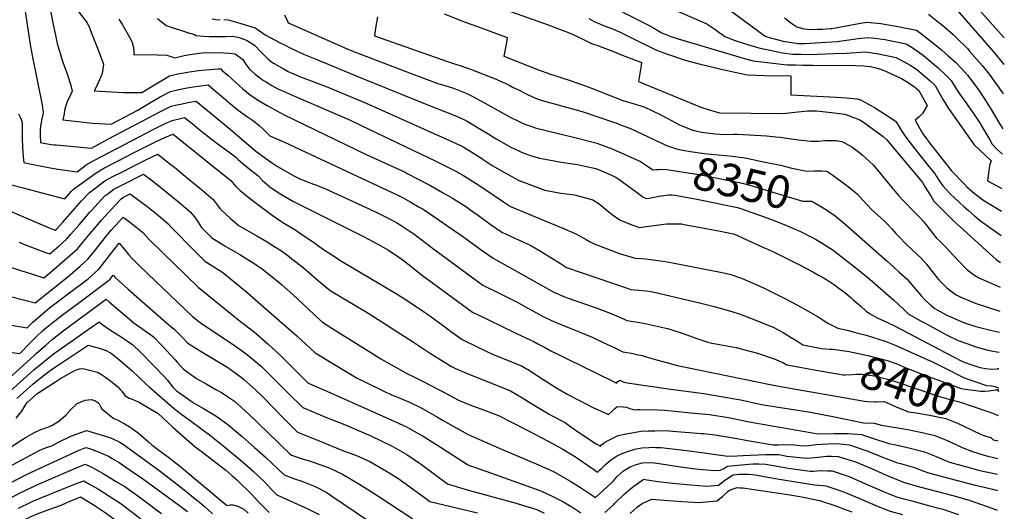
# Model space of a CAD drawing. Units: inches. Extents: x 2619970 to 2625438, y 1491062 to 1496568.
# Drawn here: x 2624475 to 2625346, y 1493749 to 1494184 of the extents above; entities that cross this region are included whole.
import ezdxf
from ezdxf.enums import TextEntityAlignment as Align

# ---------------------------------------------------------------- set-up
doc = ezdxf.new("R2010")
doc.units = ezdxf.units.IN
doc.header["$MEASUREMENT"] = 0
doc.layers.add('tile_2735_13_contour_10ft', color=202, linetype='Continuous')
doc.styles.add('Arial', font='arial.ttf')

msp = doc.modelspace()

# ---------------------------------------------------------------- linework, layer by layer
at = {"layer": 'tile_2735_13_contour_10ft'}
msp.add_line((2625340.57, 1493855.43, 8390), (2625340.82, 1493854.98, 8390), dxfattribs=at)
for points, elevation in [([(2624460.46, 1494309.23), (2624460.48, 1494309.14), (2624461.5, 1494302.23), (2624464.61, 1494289.8), (2624467.76, 1494278.31), (2624469.38, 1494272.75), (2624471.09, 1494267.01), (2624475.09, 1494256.91), (2624479.45, 1494246.53), (2624497.62, 1494206.15), (2624500.38, 1494199.38), (2624504.21, 1494179.6), (2624506.17, 1494170.16), (2624508.11, 1494161.52)], 8400), ([(2624478.94, 1494302.5), (2624478.98, 1494302.16), (2624481.22, 1494287.45), (2624482.22, 1494281.21), (2624482.7, 1494279.47), (2624483.11, 1494278.42), (2624496.03, 1494248.39), (2624500.54, 1494238.08), (2624502.23, 1494234.73), (2624507.04, 1494225.31), (2624512.57, 1494216.44), (2624517.59, 1494207.85), (2624519.64, 1494203.99), (2624522.12, 1494198.65), (2624523.68, 1494195.15), (2624529.37, 1494187.7), (2624530.63, 1494186.08), (2624532.38, 1494183.72)], 8390), ([(2625308.97, 1494209.49), (2625345.89, 1494167.76)], 8240), ([(2624891.57, 1494197.38), (2624942.36, 1494179.31), (2624960.92, 1494172.21), (2624964.4, 1494170.77), (2624976.49, 1494164.85), (2624980.58, 1494163.01), (2624983.28, 1494161.98), (2624985.45, 1494161.32), (2624990.72, 1494159.29), (2625000, 1494155.69)], 8320), ([(2625001.41, 1494194.27), (2625031.16, 1494179.11), (2625036.49, 1494176.03), (2625042.96, 1494172.44), (2625047.92, 1494170.23), (2625050.69, 1494169.12), (2625057.4, 1494167.02), (2625111.12, 1494150.96), (2625113.65, 1494150.25), (2625123.78, 1494147.44), (2625131, 1494146.57), (2625153.76, 1494144.07), (2625161.23, 1494143.88), (2625168.2, 1494143.74), (2625176.02, 1494143.63), (2625214.16, 1494143.43), (2625221.63, 1494143.25), (2625227.28, 1494142.44), (2625231.24, 1494141.54), (2625236.38, 1494140.3), (2625240.25, 1494138.56), (2625254.83, 1494131.85), (2625260.84, 1494128.48), (2625266.34, 1494124.53), (2625270.16, 1494121.22), (2625277.68, 1494108.05), (2625273.39, 1494100.95), (2625270.48, 1494097.9), (2625267.12, 1494094.91), (2625270.33, 1494089), (2625273.74, 1494083.02), (2625277.09, 1494078.6), (2625279.78, 1494075.12), (2625299.11, 1494050.1), (2625309.84, 1494039.19), (2625313.09, 1494035.9), (2625314.9, 1494034.27), (2625319.59, 1494030.29), (2625321.45, 1494028.76), (2625326.82, 1494024.52), (2625343.36, 1494014.51)], 8300), ([(2625051.95, 1494193.7), (2625078.59, 1494182.16), (2625082.66, 1494180.35), (2625089.88, 1494175.56), (2625093.31, 1494172.99), (2625097.04, 1494170.19), (2625098.66, 1494168.99), (2625106.9, 1494165.92), (2625117.69, 1494162.28), (2625128.59, 1494158.93), (2625149.63, 1494154.76), (2625158.67, 1494153.5), (2625166.14, 1494153.31), (2625172.52, 1494153.23), (2625195.76, 1494153.95), (2625205.83, 1494154.35), (2625214.82, 1494154.96), (2625223.38, 1494155.4), (2625229.06, 1494154.76), (2625234.68, 1494153.79), (2625250.21, 1494150.5), (2625262.61, 1494143.73), (2625268.14, 1494140.1), (2625272.36, 1494136.7), (2625280.31, 1494129.83), (2625284.58, 1494125.78), (2625288.38, 1494119.28), (2625291.88, 1494113.12), (2625296.36, 1494105.48), (2625319.2, 1494073.28), (2625323.86, 1494068.78), (2625334.21, 1494059.18), (2625332.86, 1494054.91), (2625332.13, 1494050.18), (2625331.56, 1494045.78), (2625331.04, 1494041.26), (2625343.69, 1494034.57)], 8290), ([(2625297.62, 1494199.86), (2625336.19, 1494155.39), (2625345.5, 1494144.44)], 8250), ([(2624479.46, 1494191.21), (2624484.17, 1494160.3), (2624485.83, 1494150.69), (2624494.41, 1494108.49), (2624495.22, 1494103.99), (2624495.51, 1494102.36), (2624495.26, 1494101.3), (2624493.96, 1494094.92), (2624493.52, 1494092.69), (2624493.08, 1494089.99), (2624492.86, 1494086.03), (2624492.67, 1494082.44), (2624493.01, 1494075.29), (2624500.82, 1494073.82), (2624504.79, 1494073.36), (2624507.02, 1494073.11), (2624538.23, 1494070.16), (2624553.17, 1494078.43), (2624599.79, 1494102.9), (2624608.77, 1494107.39), (2624615.04, 1494108.78), (2624617.18, 1494109.25), (2624623.54, 1494110.6), (2624630.86, 1494111.76), (2624659, 1494088.6), (2624683.46, 1494067.6), (2624690.9, 1494062.25), (2624695.47, 1494058.99), (2624698.41, 1494056.97), (2624702.69, 1494054.03), (2624717.76, 1494045.55), (2624721.82, 1494043.44), (2624728.51, 1494040.69), (2624734.47, 1494038.51), (2624736.67, 1494037.73), (2624739.24, 1494036.72), (2624744.69, 1494034.58), (2624785.02, 1494016.09), (2624790.69, 1494013.42), (2624802.38, 1494007.45), (2624808.86, 1494004.02), (2624813.12, 1494001.32), (2624819.33, 1493997.24), (2624823.32, 1493994.52), (2624825.83, 1493992.74), (2624841.23, 1493980.75), (2624843.1, 1493979.28), (2624884.36, 1493949.01), (2624900.14, 1493941.31), (2624914.73, 1493934.09), (2624924.9, 1493928.46), (2624938.4, 1493921.11), (2624945.2, 1493917.91), (2624947.4, 1493916.92), (2624955, 1493913.71), (2624964.78, 1493909.67), (2624981.29, 1493902.95), (2624989.74, 1493898.99), (2624998.12, 1493894.96), (2625000, 1493894.07)], 8410), ([(2624596.55, 1494185.04), (2624604.31, 1494178.73), (2624624.96, 1494172.15), (2624626.73, 1494171.71), (2624629.23, 1494170.82), (2624630.35, 1494169.84), (2624637.31, 1494169.45), (2624642.35, 1494169.17), (2624647.37, 1494168.97), (2624652.92, 1494168.95), (2624656.67, 1494169.14), (2624662.54, 1494169.26), (2624666.31, 1494168.82), (2624668.7, 1494168.15), (2624675.31, 1494165.96), (2624682.31, 1494161.36), (2624688.3, 1494155.31), (2624689.93, 1494153.49), (2624694.32, 1494149.3), (2624697.47, 1494146.54), (2624699.82, 1494145.09), (2624708.78, 1494140.14), (2624712.24, 1494138.25), (2624714.74, 1494137.05), (2624723.15, 1494133.53), (2624745.9, 1494124.8), (2624781.1, 1494109.99), (2624857.6, 1494075.85), (2624864.76, 1494072.52), (2624867.05, 1494071.4), (2624879.93, 1494063.36), (2624884.87, 1494060.15), (2624892.77, 1494055.06), (2624905.54, 1494047.58), (2624916.52, 1494041.51), (2624932.12, 1494035.68), (2624939.34, 1494033.05), (2624953.33, 1494030.4), (2624965.45, 1494028.84), (2624981.82, 1494024.46), (2624987.34, 1494021.03), (2624992.83, 1494016.63), (2624999.04, 1494011.31), (2625000, 1494010.66)], 8370), ([(2624708.88, 1494188.22), (2624711.55, 1494182.52), (2624712.24, 1494181.17), (2624726.81, 1494174.63), (2624766.94, 1494157.11), (2624821.07, 1494136.48), (2624844.67, 1494127.58), (2624851.83, 1494125.28), (2624858.52, 1494123.25), (2624866.01, 1494120.36), (2624870.33, 1494118.55), (2624873.88, 1494116.96), (2624885.98, 1494110.51), (2624905.52, 1494099.5), (2624908.78, 1494097.73), (2624917.87, 1494093.22), (2624920.16, 1494092.1), (2624924.2, 1494090.62), (2624928.68, 1494089.06), (2624930.86, 1494088.37), (2624941.54, 1494085.48), (2624965.88, 1494079.76), (2624983.14, 1494075.38), (2624985.43, 1494074.55), (2624998.85, 1494069.54), (2625000, 1494069.05)], 8350), ([(2624791.2, 1494186.38), (2624789.81, 1494178.11), (2624789.2, 1494173.96), (2624788.68, 1494169.8), (2624853.05, 1494146.94), (2624860.22, 1494144.66), (2624865.21, 1494143.13), (2624867.39, 1494142.38), (2624873.51, 1494140.15), (2624878.95, 1494138.06), (2624891.03, 1494133.34), (2624896.17, 1494131.23), (2624901.26, 1494129.04), (2624901.86, 1494128.75), (2624903.5, 1494127.96), (2624908.27, 1494125.62), (2624911.35, 1494124.04), (2624915.28, 1494122.05), (2624922.31, 1494118.5), (2624929.51, 1494115.19), (2624936.86, 1494112.59), (2624943.57, 1494110.66), (2624967.08, 1494104.19), (2624972.22, 1494102.58), (2625000, 1494093.32)], 8340), ([(2624850.13, 1494189.13), (2624868.94, 1494181.67), (2624879.6, 1494177.78), (2624905.96, 1494168.09), (2624905.33, 1494164.18), (2624905.26, 1494163.73), (2624903.11, 1494151.58), (2624935.15, 1494139.09), (2624942.06, 1494136.5), (2624944.02, 1494135.82), (2624947.13, 1494134.87), (2624951.57, 1494133.51), (2624953.54, 1494132.94), (2624961.7, 1494130.13), (2624969.87, 1494127.31), (2624972.53, 1494126.37), (2624980.65, 1494123.27), (2624988.77, 1494120.01), (2624998.48, 1494116.18), (2625000, 1494115.58)], 8330), ([(2624978.26, 1494185.08), (2624982.39, 1494182.7), (2624985.54, 1494181.19), (2624988.67, 1494179.87), (2624991.92, 1494178.53), (2625000, 1494175.43)], 8310), ([(2625102.81, 1494192.7), (2625134.36, 1494169.32), (2625137.77, 1494168.32), (2625145.88, 1494166.02), (2625150.2, 1494164.9), (2625163.55, 1494162.86), (2625169.03, 1494162.77), (2625198.01, 1494164.59), (2625216.7, 1494167.16), (2625225.23, 1494168.25), (2625231.4, 1494167.68), (2625240.35, 1494166.4), (2625244.72, 1494165.57), (2625259.14, 1494162.59), (2625264.41, 1494159.34), (2625269.93, 1494155.61), (2625274.34, 1494152.12), (2625282.16, 1494145.84), (2625287.28, 1494141.42), (2625294.24, 1494134.81), (2625298.77, 1494130.26), (2625301.61, 1494125.58), (2625306.31, 1494118.22), (2625311.83, 1494110.68), (2625316.98, 1494103.39), (2625318.13, 1494101.74), (2625324.41, 1494092.01), (2625325.97, 1494089.53), (2625332.96, 1494077.7), (2625335.17, 1494073.86), (2625339.41, 1494069.35), (2625344.19, 1494064.99)], 8280), ([(2625151.43, 1494185.59), (2625156.61, 1494181.42), (2625159.78, 1494179.27), (2625162.42, 1494177.67), (2625165.34, 1494176.76), (2625168.43, 1494175.88), (2625174.51, 1494175.41), (2625180.7, 1494175.43), (2625185.11, 1494175.62), (2625188.14, 1494175.77), (2625191.88, 1494176.03), (2625193.41, 1494176.24), (2625196.49, 1494176.78), (2625215.47, 1494180.27), (2625223.87, 1494181.74), (2625236.71, 1494180.53), (2625246.65, 1494178.76), (2625250.2, 1494178.08), (2625268.06, 1494174.69), (2625271.82, 1494171.92), (2625284.06, 1494162.27), (2625290.26, 1494157.15), (2625296.23, 1494152.01), (2625302.56, 1494146.25), (2625308.26, 1494140.46), (2625313.46, 1494134.91), (2625323.32, 1494121.44), (2625327.75, 1494114.84), (2625333.44, 1494105.81), (2625341.94, 1494091.45), (2625344.56, 1494087.29)], 8270), ([(2625278.68, 1494188.85), (2625289, 1494180.67), (2625291.38, 1494178.68), (2625300.68, 1494170.78), (2625303.68, 1494168), (2625313.28, 1494158.48), (2625315.22, 1494156.23), (2625326.18, 1494143.32), (2625332.47, 1494135.69), (2625335.48, 1494131.72), (2625344.41, 1494119.22), (2625345.07, 1494118.2)], 8260), ([(2624532.38, 1494183.72), (2624534.2, 1494181.27), (2624536.28, 1494176.63), (2624538.87, 1494170.64), (2624543.43, 1494158.85), (2624545.78, 1494152.65), (2624548.79, 1494144.57), (2624548.27, 1494140.24), (2624547.58, 1494136.32), (2624546.17, 1494132.91), (2624543.08, 1494126.06), (2624540.67, 1494121.06), (2624566.72, 1494119.62), (2624572.49, 1494119.55), (2624582.77, 1494119.51), (2624589.35, 1494123.68), (2624598.28, 1494129.1), (2624607.23, 1494134.16), (2624614.61, 1494136), (2624624.84, 1494137.92), (2624632.72, 1494138.98), (2624639.62, 1494139.65), (2624650.16, 1494140.42), (2624651.15, 1494140.43), (2624652.62, 1494140.36), (2624653.82, 1494139.11), (2624658.98, 1494134.42), (2624672.09, 1494122.62), (2624678.92, 1494117.05), (2624686.5, 1494112.19), (2624693.58, 1494108.09), (2624702.29, 1494103.2), (2624708.54, 1494099.81), (2624781.29, 1494064.6), (2624815.65, 1494048.93), (2624817.63, 1494047.96), (2624826.76, 1494043.25), (2624837.44, 1494037.55), (2624848.75, 1494031.15), (2624857.68, 1494026.02), (2624863.87, 1494022.05), (2624870.16, 1494017.96), (2624872.92, 1494016.13), (2624880.57, 1494010.69), (2624890.89, 1494003.16), (2624901.31, 1493995.93), (2624916.54, 1493988.99), (2624926.89, 1493984.12), (2624936, 1493978.94), (2624953.1, 1493968.29), (2624956.78, 1493965.78), (2624958.62, 1493964.62), (2625000, 1493950.44)], 8390), ([(2624562.44, 1494184.54), (2624565.51, 1494179.53), (2624573.1, 1494166.42), (2624574.16, 1494163.83), (2624575.19, 1494159.33), (2624575.77, 1494156.02), (2624575.53, 1494152.98), (2624587.81, 1494153.05), (2624604.91, 1494152.62), (2624611.98, 1494150.32), (2624620.22, 1494152.26), (2624627.28, 1494153.55), (2624638.11, 1494154.92), (2624655.14, 1494154.57), (2624660.39, 1494154.44), (2624665.36, 1494153.79), (2624672, 1494148.8), (2624674.56, 1494144.93), (2624678.03, 1494140.16), (2624682.99, 1494135.8), (2624688.24, 1494131.67), (2624689.96, 1494130.4), (2624691.99, 1494129.18), (2624697.72, 1494125.74), (2624703.08, 1494122.85), (2624706.55, 1494121.17), (2624719.89, 1494115.33), (2624765.87, 1494095.56), (2624776.91, 1494090.38), (2624842.2, 1494059.03), (2624854.18, 1494053.06), (2624861.67, 1494049.31), (2624863.58, 1494048.27), (2624867.23, 1494046), (2624881.67, 1494036.83), (2624902.6, 1494022.76), (2624908.92, 1494018.72), (2624913.96, 1494016.7), (2624938.82, 1494006.31), (2624955.12, 1493999.47), (2624966.72, 1493994.59), (2624969.99, 1493992.82), (2624975.83, 1493989.46), (2624979.43, 1493987.48), (2624983.03, 1493985.5), (2624998.31, 1493979.62), (2625000, 1493978.99)], 8380), ([(2624644.93, 1494184.6), (2624649.63, 1494183.72), (2624652.16, 1494184.01)], 8360), ([(2624655.27, 1494184.26), (2624659.02, 1494183.9), (2624669.52, 1494180.96), (2624676.24, 1494178.91), (2624682.89, 1494176.78), (2624684.72, 1494175.49), (2624691.78, 1494170.58), (2624704.62, 1494163.68), (2624709.4, 1494161.27), (2624713.85, 1494159.1), (2624725.71, 1494153.52), (2624736.22, 1494149.18), (2624776, 1494132.85), (2624836.28, 1494108.22), (2624851.47, 1494102.44), (2624861, 1494098.5), (2624867.55, 1494095.54), (2624870.47, 1494094.21), (2624883.41, 1494086.55), (2624888.33, 1494083.6), (2624896.3, 1494078.63), (2624909.22, 1494071.2), (2624920.64, 1494065.77), (2624927.62, 1494063.49), (2624934.45, 1494061.47), (2624946.21, 1494059.26), (2624953.65, 1494057.95), (2624968.32, 1494055.81), (2624973.39, 1494054.71), (2624984.35, 1494052.14), (2624989.49, 1494050.16), (2624998.38, 1494046.29), (2625000, 1494045.53)], 8360), ([(2625000, 1494175.43), (2625002.34, 1494174.53), (2625004.67, 1494173.57), (2625006.62, 1494172.73), (2625014.23, 1494168.74), (2625038.11, 1494156.95), (2625048, 1494153.39), (2625051.26, 1494152.24), (2625063.39, 1494148.23), (2625074.72, 1494145.16), (2625096.57, 1494140.02), (2625107.55, 1494137.61), (2625118.67, 1494135.24), (2625126.13, 1494134.93), (2625133.61, 1494134.68), (2625156.91, 1494134.15), (2625157, 1494129.54), (2625157.01, 1494117.38), (2625197.01, 1494115.47), (2625206.2, 1494114.76), (2625215.31, 1494113.96), (2625218.54, 1494113.04), (2625223.1, 1494110.61), (2625225.09, 1494109.52), (2625227.65, 1494108.11), (2625231.01, 1494106.24), (2625245.64, 1494096.74), (2625249.98, 1494093.74), (2625251.87, 1494090.48), (2625255.64, 1494084.61), (2625259.56, 1494078.78), (2625266.6, 1494069.76), (2625279.23, 1494054.04), (2625281.04, 1494051.74), (2625284.63, 1494047.13), (2625285.86, 1494045.25), (2625288.66, 1494041.11), (2625291.47, 1494036.97), (2625298.04, 1494029.79), (2625305.89, 1494022.43), (2625310.44, 1494018.25), (2625314.19, 1494015.01), (2625319.54, 1494010.5), (2625324.89, 1494006.02), (2625343, 1493992.97)], 8310), ([(2624508.11, 1494161.52), (2624508.23, 1494160.96), (2624512.87, 1494146.42), (2624516.59, 1494136.01), (2624518.69, 1494129.62), (2624519.85, 1494125.8), (2624521.17, 1494120.75), (2624519.59, 1494117.41), (2624516.39, 1494110.61), (2624515.65, 1494108.69), (2624515.03, 1494106.7), (2624514.4, 1494103.64), (2624513.84, 1494100.59), (2624512.91, 1494095.3), (2624539.29, 1494092.46), (2624555.65, 1494091.61), (2624573.69, 1494100.91), (2624578.52, 1494103.59), (2624590.34, 1494110.65), (2624599.05, 1494115.67), (2624608.02, 1494120.43), (2624615.4, 1494122.13), (2624622.79, 1494123.71), (2624630.2, 1494124.89), (2624632.88, 1494125.22), (2624641.43, 1494126.18), (2624645.76, 1494122.53), (2624654.98, 1494114.7), (2624661.11, 1494109.35), (2624667.93, 1494103.77), (2624675.26, 1494098.6), (2624681.47, 1494094.57), (2624686.49, 1494090.36), (2624691.05, 1494086.11), (2624695.95, 1494081.23), (2624700.64, 1494079.14), (2624708.86, 1494075.55), (2624795.92, 1494034.95), (2624809.16, 1494028.65), (2624813.85, 1494026.26), (2624820.2, 1494022.73), (2624828.12, 1494018.19), (2624831.12, 1494016.45), (2624833.44, 1494015.09), (2624862.09, 1493995.33), (2624864.31, 1493993.79), (2624883.03, 1493980.28), (2624893.53, 1493973.01), (2624947.2, 1493942.99), (2624949.33, 1493942.04), (2624956.27, 1493938.96), (2624959.15, 1493937.79), (2624985.51, 1493928.55), (2625000, 1493922.96)], 8400), ([(2625000, 1494155.69), (2625006.27, 1494153.26), (2625024.95, 1494145.95), (2625024.54, 1494143.49), (2625022.47, 1494131.09), (2625022.18, 1494129.4), (2625077.45, 1494106.41), (2625084.65, 1494104.19), (2625091.7, 1494102.23), (2625094, 1494101.66), (2625149.96, 1494100.94), (2625157.93, 1494101.83), (2625171.6, 1494103.42), (2625176.36, 1494103.41), (2625179.65, 1494103.39), (2625195.68, 1494101.51), (2625197.74, 1494101.24), (2625204.92, 1494100.24), (2625218.15, 1494095.27), (2625221.38, 1494093.38), (2625238.72, 1494080.53), (2625241.78, 1494077.83), (2625272.08, 1494041.63), (2625273.41, 1494039.94), (2625275.94, 1494035.9), (2625281.15, 1494027.48), (2625283.51, 1494023.4), (2625301.02, 1494006.07), (2625322.51, 1493986.38), (2625326.61, 1493982.68), (2625338.62, 1493971.83), (2625342.61, 1493969.23)], 8320), ([(2625000, 1494115.58), (2625008.19, 1494112.35), (2625020.37, 1494108.83), (2625025.14, 1494107.34), (2625027.69, 1494106.42), (2625034.13, 1494103.71), (2625041.9, 1494099.84), (2625050.82, 1494095), (2625058.62, 1494090.99), (2625061.41, 1494089.79), (2625069.31, 1494086.48), (2625071.3, 1494085.91), (2625074.3, 1494085.24), (2625077.92, 1494084.44), (2625082.89, 1494083.8), (2625090.1, 1494082.87), (2625098.46, 1494082.37), (2625106.66, 1494082.53), (2625109.5, 1494082.54), (2625120.05, 1494082.17), (2625135.45, 1494081.28), (2625143.69, 1494080.44), (2625147.51, 1494080.01), (2625157.36, 1494078.61), (2625163.64, 1494077.59), (2625174.79, 1494076.34), (2625179.1, 1494076.41), (2625181.6, 1494076.53), (2625187.21, 1494077.02), (2625196.96, 1494076.99), (2625201.74, 1494076.19), (2625202.78, 1494075.84), (2625204.94, 1494074.77), (2625211.03, 1494071.39), (2625216.85, 1494067.15), (2625220.22, 1494064.33), (2625223.45, 1494061.49), (2625229.83, 1494055.42), (2625244.75, 1494037.12), (2625252.17, 1494028.27), (2625256.87, 1494023.23), (2625266.67, 1494013.38), (2625270.58, 1494009.41), (2625274.69, 1494004.94), (2625276.7, 1494002.46), (2625282.51, 1493994.77), (2625286.02, 1493990.52), (2625288.5, 1493988.18), (2625293.59, 1493983.31), (2625297.63, 1493978.84), (2625304.68, 1493971.03), (2625312.69, 1493963), (2625318.63, 1493958.53), (2625323.27, 1493955.39), (2625330.23, 1493952.52), (2625342.25, 1493947.41)], 8330), ([(2624473.66, 1494100.74), (2624474.79, 1494098.42), (2624475.86, 1494095.62), (2624476.81, 1494092.85), (2624476.74, 1494090.77), (2624476.72, 1494087.12), (2624476.87, 1494078.97), (2624477.21, 1494070.76), (2624477.81, 1494062.47), (2624478.31, 1494057.65), (2624483.59, 1494056.45), (2624492.65, 1494054.58), (2624501.64, 1494052.85), (2624510.58, 1494051.25), (2624516.84, 1494050.42), (2624523.07, 1494049.64), (2624525.38, 1494049.45), (2624534.31, 1494055.96), (2624541.49, 1494060.02), (2624593.22, 1494087.13), (2624603.36, 1494092.02), (2624609.49, 1494094.88), (2624616.87, 1494096.59), (2624620.5, 1494097.27), (2624627.11, 1494092.01), (2624632.91, 1494087.24), (2624643.98, 1494078.48), (2624649.04, 1494074.76), (2624663.36, 1494064.47), (2624665.83, 1494062.3), (2624667.89, 1494060.37), (2624672.3, 1494056.3), (2624678.9, 1494051.21), (2624685.33, 1494046.03), (2624689.53, 1494041.65), (2624693.5, 1494038.02), (2624696.05, 1494036.13), (2624704.17, 1494030.59), (2624716.77, 1494023.04), (2624778.22, 1493992.54), (2624791.41, 1493985.42), (2624801.04, 1493979.93), (2624811.99, 1493972.77), (2624816.22, 1493969.48), (2624831.41, 1493957.4), (2624834.39, 1493955.16), (2624875.19, 1493925.02), (2624888.78, 1493918.52), (2624914.13, 1493906.39), (2624927, 1493900.26), (2624929.44, 1493899.24), (2624933.17, 1493897.05), (2624938.88, 1493894.04), (2624944.53, 1493891.08), (2625000, 1493863.73)], 8420), ([(2625000, 1494093.32), (2625002.18, 1494092.6), (2625006.31, 1494091.03), (2625014.99, 1494087.56), (2625020.64, 1494085.11), (2625035.29, 1494078.15), (2625037.57, 1494076.95), (2625043.47, 1494074.26)], 8340), ([(2624466.13, 1494038.09), (2624477.67, 1494035.04), (2624494.31, 1494030.68), (2624514.59, 1494025.44), (2624520.56, 1494032.14), (2624522.37, 1494033.94), (2624542.28, 1494048.55), (2624549.8, 1494052.75), (2624561.19, 1494058.86), (2624575.29, 1494066.21), (2624596.1, 1494076.52), (2624603.12, 1494079.74), (2624610.14, 1494082.76), (2624610.43, 1494082.53), (2624648.56, 1494051.88), (2624661.33, 1494041.53), (2624665.87, 1494036.48), (2624669.75, 1494032.83), (2624679.26, 1494025.15), (2624698.05, 1494011.05), (2624705.65, 1494005.67), (2624707.37, 1494004.52), (2624718.88, 1493997.57), (2624722.24, 1493995.4), (2624735.88, 1493986.08), (2624738.21, 1493984.4), (2624744.45, 1493979.97), (2624748.27, 1493977.51), (2624759.37, 1493970.42), (2624808.66, 1493940.93), (2624818.3, 1493934.79), (2624832.91, 1493925.14), (2624835.58, 1493923.28), (2624848.33, 1493913.9), (2624855.79, 1493908.22), (2624866.02, 1493901.03), (2624879.54, 1493894.35), (2624893.45, 1493887.75), (2624906.24, 1493882.73), (2624919.26, 1493877.45), (2624927.08, 1493872.65), (2624929.26, 1493871.3), (2624949.08, 1493858.61), (2624959.03, 1493852.7), (2624959.22, 1493852.6), (2624970.46, 1493846.61), (2624981.87, 1493840.87), (2624985.96, 1493838.98), (2624995.6, 1493834.56), (2624998.86, 1493837.68), (2625000, 1493838.84)], 8430), ([(2625043.47, 1494074.26), (2625046.84, 1494072.71), (2625054.81, 1494070.11), (2625057.1, 1494069.52), (2625061.34, 1494068.49), (2625068.08, 1494067.24), (2625080.22, 1494065.61), (2625104.96, 1494063.15), (2625114.16, 1494061.98), (2625116.33, 1494061.58), (2625117.87, 1494061.29), (2625124.77, 1494059.91)], 8340), ([(2624457.29, 1494018.32), (2624502.84, 1493998.8), (2624505.87, 1493997.65), (2624507.08, 1493998.73), (2624512.72, 1494004.88), (2624529.31, 1494023.72), (2624536.35, 1494030.94), (2624543.35, 1494036.24), (2624550.11, 1494041.26), (2624557.75, 1494045.35), (2624565.45, 1494049.38), (2624580.26, 1494057.04), (2624584.95, 1494059.41), (2624591.94, 1494062.74), (2624596.97, 1494065.04), (2624607.58, 1494056.54), (2624611.55, 1494053.35), (2624623.25, 1494043.79), (2624635.39, 1494033.77), (2624645.94, 1494024.8), (2624649.31, 1494020.24), (2624651.6, 1494016.83), (2624653.51, 1494015), (2624660.87, 1494008.31), (2624667.15, 1494003.1), (2624668.91, 1494001.68), (2624684.39, 1493992.64), (2624693.48, 1493987.39), (2624699.64, 1493983.58), (2624706.16, 1493979.33), (2624713.04, 1493974.32), (2624715.57, 1493972.38), (2624725.08, 1493964.9), (2624736.96, 1493954.76), (2624749.26, 1493944.29), (2624783.59, 1493923.94), (2624823.23, 1493898.66), (2624838.23, 1493888.58), (2624845.76, 1493883.89), (2624856.85, 1493877.04), (2624860.15, 1493875.35), (2624869.86, 1493871.13), (2624909.07, 1493855.67), (2624919.1, 1493849.57), (2624926.83, 1493844.52), (2624943.03, 1493835.01), (2624945.26, 1493833.8), (2624957.19, 1493827.38), (2624961.02, 1493824.68), (2624963.11, 1493823.02), (2624964.85, 1493821.81), (2624968.25, 1493819.5), (2624984.69, 1493808.71), (2624988.52, 1493806.71), (2624989.55, 1493807.75), (2624991.32, 1493809.26), (2624993.02, 1493810.44), (2624996, 1493811.93), (2625000, 1493813.82)], 8440), ([(2625000, 1494069.05), (2625011.67, 1494064.15), (2625023.91, 1494058.4), (2625030.07, 1494054.42), (2625034.75, 1494051.21), (2625038.05, 1494051.41)], 8350), ([(2625124.77, 1494059.91), (2625131.32, 1494058.59), (2625147.74, 1494055.09), (2625157.91, 1494052.64), (2625165.18, 1494050.95), (2625171.23, 1494049.79), (2625178.05, 1494050.08), (2625181.44, 1494050.28), (2625184.86, 1494050.2), (2625188.98, 1494049.78), (2625192.32, 1494047.63), (2625195.76, 1494045.27), (2625200.98, 1494041.41), (2625209.32, 1494035.24), (2625215.88, 1494029.52), (2625220.72, 1494024.11), (2625228.79, 1494015.61), (2625233.98, 1494010.84), (2625236.83, 1494008.37), (2625240.14, 1494005.37), (2625241.57, 1494003.86), (2625246.29, 1493998.86), (2625250.02, 1493994.69), (2625252.24, 1493992.33), (2625258.93, 1493985.4), (2625268.5, 1493976.48), (2625271.91, 1493973.28), (2625277.23, 1493967.23), (2625279.83, 1493964.21), (2625287.79, 1493954.15), (2625295.04, 1493946.82), (2625300.01, 1493942.71), (2625303.28, 1493940.59), (2625307.3, 1493938.31), (2625321.09, 1493932.94), (2625341.9, 1493926.08)], 8340), ([(2624474.06, 1493987.09), (2624480.29, 1493984.52), (2624487.57, 1493981.64), (2624497.36, 1493978.02), (2624501.17, 1493976.63), (2624509.55, 1493983.98), (2624516.37, 1493990.09), (2624519.98, 1493994.14), (2624527.27, 1494002.48), (2624536.66, 1494013.51), (2624538.14, 1494015.23), (2624550.08, 1494028), (2624552.54, 1494029.86), (2624557.95, 1494033.96), (2624560.92, 1494035.52), (2624565.69, 1494037.96), (2624584.17, 1494047.37), (2624593.18, 1494040.34), (2624604.22, 1494031.63), (2624615.11, 1494022.84), (2624625.58, 1494013.82), (2624629.19, 1494009.38), (2624632.51, 1494004.79), (2624635.62, 1494000.08), (2624644.65, 1493990.86), (2624656.98, 1493983.3), (2624661.31, 1493980.82), (2624669.4, 1493976.03), (2624676.61, 1493971.74), (2624681.73, 1493968.46), (2624690.35, 1493962.56), (2624693.98, 1493959.67), (2624703.81, 1493951.73), (2624706.34, 1493949.53), (2624716.22, 1493940.7), (2624739.96, 1493918.6), (2624742.71, 1493916.17), (2624750.87, 1493911.01), (2624775.8, 1493895.25), (2624794.21, 1493884), (2624817.79, 1493870.52), (2624822.15, 1493868.45), (2624824.5, 1493867.34), (2624832.97, 1493863.25), (2624843.54, 1493857.72), (2624848.69, 1493854.9), (2624862.98, 1493847.24), (2624872.91, 1493843.29), (2624884.9, 1493838.79), (2624898.38, 1493833.7), (2624923.8, 1493820.75), (2624941.66, 1493811.3), (2624955.38, 1493803.93), (2624963.52, 1493798.98), (2624967.21, 1493796.53), (2624970.39, 1493794.42), (2624976.97, 1493789.8), (2624983.68, 1493785.21), (2624985.97, 1493783.69), (2624987.68, 1493785.24), (2624989.4, 1493786.82), (2624993.06, 1493790.22), (2624997.51, 1493794.09), (2625000, 1493795.92)], 8450), ([(2625000, 1494045.53), (2625002, 1494044.58), (2625006.07, 1494041.89), (2625009.35, 1494039.63), (2625020.18, 1494031.57), (2625026.28, 1494026.9), (2625028.97, 1494025.61), (2625031.52, 1494026.03), (2625034.52, 1494026.56), (2625040.18, 1494027.73), (2625046.58, 1494028.71), (2625049.01, 1494028.95), (2625051.68, 1494029.04), (2625054.58, 1494028.64), (2625062.18, 1494027.3), (2625070.99, 1494025.6), (2625079.76, 1494023.85), (2625095.29, 1494020.65)], 8360), ([(2625038.05, 1494051.41), (2625039.66, 1494051.51), (2625045.07, 1494051.58), (2625075.69, 1494046.97), (2625080.39, 1494046.08), (2625113.81, 1494039.38), (2625120.7, 1494037.49), (2625154.51, 1494027.3), (2625167.7, 1494023.51), (2625175.64, 1494023.48), (2625182.62, 1494019.36), (2625187.03, 1494016.6)], 8350), ([(2624463.59, 1493965.96), (2624486.77, 1493958.47), (2624496.09, 1493955.48), (2624499.3, 1493958.05), (2624505.19, 1493963.15), (2624518.96, 1493975.24), (2624525.81, 1493981.32), (2624531.1, 1493987.54), (2624537.08, 1493994.86), (2624544.01, 1494003.12), (2624547.02, 1494006.69), (2624556.35, 1494016.78), (2624563.98, 1494025.01), (2624565.97, 1494026.5), (2624572.51, 1494029.84), (2624588.24, 1494017.92), (2624597.36, 1494010.59), (2624605.91, 1494003.21), (2624608.84, 1494000.05), (2624629.24, 1493979.44), (2624638.36, 1493970.34), (2624640.05, 1493969.28), (2624654.24, 1493960.13), (2624667.28, 1493949.75), (2624675.61, 1493942.71), (2624688.05, 1493931.98), (2624719.79, 1493904.31), (2624736.14, 1493889.31), (2624753.33, 1493878.79), (2624762.95, 1493872.94), (2624773.16, 1493866.85), (2624782.3, 1493862.33), (2624793.93, 1493856.65), (2624797.29, 1493855.05), (2624803.56, 1493852.1), (2624808.31, 1493850.12), (2624819.5, 1493845.41), (2624830.34, 1493840.22), (2624844.39, 1493832.34), (2624848.86, 1493829.67), (2624871.54, 1493816.85), (2624900.89, 1493804.07), (2624931.76, 1493790.94), (2624946.86, 1493784.08), (2624954.62, 1493779.78), (2624962.19, 1493775.19), (2624970.77, 1493769.97), (2624984.01, 1493761.29), (2624995.01, 1493771.26), (2624997.62, 1493773.66), (2625000, 1493776.03)], 8460), ([(2625095.29, 1494020.65), (2625109.8, 1494017.66), (2625115.39, 1494015.88)], 8360), ([(2625000, 1494010.66), (2625003.88, 1494008), (2625006.29, 1494006.46), (2625011.17, 1494004.39), (2625016.25, 1494002.53), (2625023.2, 1494000.02), (2625026.94, 1494000.57), (2625046.85, 1494003.42), (2625048.01, 1494003.44), (2625060.13, 1494003.2), (2625062.48, 1494002.86), (2625094.65, 1493996.81), (2625099.01, 1493995.89), (2625105.98, 1493994.36), (2625109.34, 1493993.15), (2625114.93, 1493990.68), (2625132.29, 1493982.75), (2625140.98, 1493978.77), (2625164.14, 1493967.18), (2625176.57, 1493960.76), (2625181.48, 1493958.03), (2625186.51, 1493955.11), (2625190.23, 1493952.85), (2625195.54, 1493949.2), (2625199.52, 1493946.38), (2625204.83, 1493942.54), (2625210.15, 1493938.01), (2625211.92, 1493936.49), (2625217.27, 1493931.89), (2625218.85, 1493930.37), (2625223.52, 1493926.07), (2625226.52, 1493923.94), (2625233.83, 1493919.7), (2625238.75, 1493917.92), (2625248.63, 1493913.11), (2625300.47, 1493885.79), (2625309.54, 1493881.17), (2625318.03, 1493878.22), (2625322.5, 1493876.78), (2625325.88, 1493875.84), (2625329.31, 1493875.24), (2625334.39, 1493874.83), (2625339.63, 1493874.89), (2625340.14, 1493875), (2625340.54, 1493875.29), (2625341.06, 1493875.39)], 8370), ([(2625115.39, 1494015.88), (2625116.63, 1494015.49), (2625123.42, 1494013.05), (2625130.2, 1494010.6), (2625141.26, 1494006.5), (2625154.04, 1494001.44), (2625159.95, 1493998.96), (2625165.58, 1493996.53), (2625169.73, 1493994.48), (2625173.06, 1493992.81), (2625174.92, 1493991.84), (2625178.96, 1493989.71), (2625184.57, 1493986.34), (2625194.44, 1493979.97), (2625205.4, 1493971.59), (2625215.96, 1493963.29), (2625227.11, 1493954.18), (2625248.07, 1493935.89), (2625256.7, 1493927.95), (2625260.89, 1493923.76), (2625272.31, 1493917.14), (2625275.78, 1493915.27), (2625295.38, 1493904.83), (2625305.02, 1493900.15), (2625313.55, 1493897.03), (2625320.59, 1493894.57), (2625323.98, 1493893.54), (2625330.37, 1493891.8), (2625334.33, 1493890.99), (2625341.1, 1493889.68), (2625341.3, 1493889.72)], 8360), ([(2625187.03, 1494016.6), (2625189.5, 1494015.05), (2625191.53, 1494013.76), (2625196.15, 1494010.3), (2625200.18, 1494007.14), (2625202.72, 1494005.07), (2625242.24, 1493970.28), (2625247.83, 1493965.35), (2625252.96, 1493960.65), (2625259.83, 1493954.33), (2625262.22, 1493951.5), (2625272.81, 1493939.1), (2625275.66, 1493936.18), (2625281.6, 1493930.86), (2625284.42, 1493928.43), (2625286.41, 1493927.08), (2625294.48, 1493922.91), (2625300.28, 1493920.09), (2625307.07, 1493917.05), (2625310.61, 1493915.73), (2625320.83, 1493912.57), (2625333.71, 1493909.3), (2625341.59, 1493907.39)], 8350), ([(2624466.36, 1493939.12), (2624488.35, 1493933.47), (2624517.1, 1493956.43), (2624521.62, 1493960.32), (2624528.02, 1493965.94), (2624535.36, 1493972.44), (2624540.55, 1493978.76), (2624551.46, 1493992.7), (2624555.95, 1493998.1), (2624566.32, 1494009.3), (2624568.06, 1494007.97), (2624575.79, 1494001.95), (2624583.23, 1493995.85), (2624586.12, 1493992.61), (2624589.76, 1493988.92), (2624611.24, 1493967.99), (2624632.6, 1493947.39), (2624669.95, 1493916.79), (2624682.14, 1493907.6), (2624694.24, 1493897.2), (2624706.14, 1493886.08), (2624728.9, 1493863.32), (2624729.63, 1493862.6), (2624731.37, 1493861.85), (2624746.49, 1493855.36), (2624806.6, 1493828.3), (2624817.53, 1493823.25), (2624827.11, 1493817.81), (2624831.53, 1493815.29), (2624845.24, 1493806.94), (2624870.86, 1493790.27), (2624872.78, 1493789.53), (2624887.18, 1493784.32), (2624934.93, 1493767.37), (2624936.43, 1493766.81), (2624945.86, 1493762.47), (2624954.74, 1493757.85), (2624963.16, 1493752.93), (2624971.14, 1493747.72)], 8470), ([(2624425.65, 1493920.29), (2624481.1, 1493911.27), (2624486.21, 1493916.36), (2624488.2, 1493918.11), (2624496.81, 1493925.38), (2624501.13, 1493928.88), (2624510.55, 1493936.15), (2624516.67, 1493940.75), (2624535.16, 1493954.77), (2624538.17, 1493957.39), (2624544.99, 1493963.49), (2624550.09, 1493969.89), (2624555.1, 1493976.37), (2624562.57, 1493986.25), (2624567.67, 1493980.25), (2624571.03, 1493976.26), (2624574.47, 1493972.34), (2624581.33, 1493965.7), (2624627.54, 1493921.31), (2624634.42, 1493915.87), (2624639.97, 1493912.27), (2624664.33, 1493896.05), (2624676.35, 1493887.38), (2624688.48, 1493877.09), (2624694.22, 1493871.52), (2624701.38, 1493864.53), (2624712.6, 1493853.11), (2624725.04, 1493840.76), (2624744.77, 1493832.58), (2624763.51, 1493825.07), (2624779.83, 1493818.21), (2624784.63, 1493816.03), (2624804.69, 1493806.24), (2624817.07, 1493799.23), (2624828.46, 1493791.56), (2624830.29, 1493790.25), (2624841.59, 1493781.69), (2624853.06, 1493773.3), (2624868.38, 1493768.63), (2624906.42, 1493758.21), (2624911.81, 1493756.65), (2624932.34, 1493750.46), (2624938.7, 1493747.25)], 8480), ([(2625000, 1493978.99), (2625005.2, 1493977.05), (2625008.2, 1493976.07), (2625019.1, 1493972.89), (2625024.93, 1493972.62), (2625028.34, 1493972.41), (2625030.87, 1493972.17), (2625045.69, 1493970.06), (2625052.42, 1493968.83), (2625096.11, 1493960.26), (2625103.97, 1493958.59), (2625113.41, 1493955.19), (2625122.8, 1493951.04), (2625132.19, 1493946.83), (2625152.21, 1493936.98), (2625162.77, 1493931.43), (2625172.88, 1493925.76), (2625180.68, 1493921.2), (2625183.02, 1493919.83), (2625189.65, 1493915.56), (2625198.44, 1493910.91), (2625206.86, 1493909.23), (2625216.33, 1493906.67), (2625223.66, 1493904.68), (2625240.53, 1493899.36), (2625249.29, 1493895.84), (2625282.95, 1493880.81), (2625291.29, 1493876.77), (2625310.49, 1493866.93), (2625330.2, 1493860.19), (2625334.42, 1493859.91), (2625337.58, 1493859.24), (2625339.72, 1493858.59), (2625340.86, 1493858.22)], 8380), ([(2624443.36, 1493892.64), (2624474.75, 1493888.72), (2624484.45, 1493898.73), (2624489.07, 1493903.33), (2624494.74, 1493908.64), (2624498.66, 1493911.94), (2624502.98, 1493915.44), (2624512.41, 1493922.67), (2624525.87, 1493932.54), (2624553.16, 1493953.13), (2624554.68, 1493954.48), (2624557.41, 1493958.03), (2624559.24, 1493955.84), (2624561.97, 1493953.25), (2624570.47, 1493945.39), (2624604.5, 1493915.69), (2624606.69, 1493913.94), (2624611.4, 1493910.16), (2624618.27, 1493902.95), (2624623.42, 1493897.71), (2624635.2, 1493890.24), (2624655.99, 1493877.89), (2624658.88, 1493876.09), (2624665.2, 1493871.59), (2624670.67, 1493867.54), (2624672.69, 1493865.79), (2624683.24, 1493856.43), (2624689.35, 1493850.47), (2624708.04, 1493831.45), (2624720.44, 1493818.92), (2624739.69, 1493811.16), (2624761.18, 1493802.58), (2624772.59, 1493798.29), (2624784.37, 1493792.93), (2624800.68, 1493783.56), (2624809.23, 1493778.18), (2624814.53, 1493774.56), (2624834.95, 1493759.56), (2624837.49, 1493757.7), (2624879.8, 1493747.45)], 8490), ([(2625000, 1493950.44), (2625012.14, 1493946.29), (2625015.51, 1493945.31), (2625018.64, 1493945.01), (2625022.07, 1493944.73), (2625029.09, 1493943.95), (2625033.53, 1493943.38), (2625039.88, 1493942.04), (2625077.38, 1493933.03), (2625089.08, 1493930.13), (2625104.64, 1493925.71), (2625112.27, 1493923.3), (2625122.17, 1493919.53), (2625141.98, 1493911.45), (2625150.15, 1493907.22), (2625157.27, 1493902.84), (2625162.29, 1493899.7), (2625167.62, 1493896.24), (2625184.17, 1493893.14), (2625191.25, 1493892.54)], 8390), ([(2624461.83, 1493863.54), (2624487.35, 1493886.78), (2624489.59, 1493888.85), (2624497.35, 1493895.76), (2624503.28, 1493900.91), (2624504.82, 1493902.17), (2624514.25, 1493909.39), (2624551.28, 1493936.56), (2624553.93, 1493934.29), (2624575.74, 1493915.72), (2624584.81, 1493909.17), (2624589.52, 1493905.85), (2624592.89, 1493903.39), (2624600.29, 1493895.63), (2624612.23, 1493882.98), (2624614.1, 1493880.81), (2624619.58, 1493874.79), (2624631.22, 1493866.57), (2624639.5, 1493861.63), (2624648.26, 1493856.8), (2624653.9, 1493853.72), (2624656.78, 1493851.73), (2624664.59, 1493846.32), (2624677.47, 1493834.82), (2624702.85, 1493810.45), (2624706.14, 1493807.14), (2624713.2, 1493800.5), (2624715.12, 1493798.71), (2624724.46, 1493795.41), (2624730.96, 1493793.47), (2624735.32, 1493792.07), (2624748.59, 1493787.38), (2624760.15, 1493781.92), (2624776.18, 1493772.42), (2624791.61, 1493762.65), (2624822.61, 1493742.3)], 8500), ([(2624465.92, 1493854.98), (2624487.1, 1493873.98), (2624496.48, 1493881.91), (2624501.34, 1493885.77), (2624505.3, 1493888.83), (2624525.06, 1493902.77), (2624531.29, 1493907.11), (2624544.93, 1493916.62), (2624545.96, 1493915.76), (2624552.33, 1493911.06), (2624555, 1493909.21), (2624559.59, 1493906.21), (2624565.33, 1493902.66), (2624567.19, 1493901.49), (2624572.2, 1493898.13), (2624574.34, 1493896.6), (2624582.22, 1493889.23), (2624602.65, 1493868.06), (2624604.98, 1493865.18), (2624609.89, 1493859.14), (2624613.52, 1493855.6), (2624615.93, 1493853.69), (2624624.25, 1493847.86), (2624626.31, 1493846.46), (2624629.08, 1493844.59), (2624637.15, 1493839.95), (2624648.07, 1493833.37), (2624658.7, 1493825.76), (2624671.71, 1493814.71), (2624682.48, 1493805.46), (2624692.25, 1493796.72), (2624708.65, 1493781.13), (2624717.93, 1493777.68), (2624723.4, 1493775.93), (2624727.29, 1493774.45), (2624736, 1493770.94), (2624745.85, 1493765.96), (2624750.65, 1493762.64), (2624792.34, 1493734.28)], 8510), ([(2625000, 1493922.96), (2625000.75, 1493922.67), (2625009.37, 1493918.89), (2625011.92, 1493917.73), (2625021.65, 1493916.2), (2625024.84, 1493915.73), (2625029.26, 1493914.95), (2625047.79, 1493910.67), (2625050.9, 1493909.93), (2625060.69, 1493906.71), (2625073.79, 1493901.91), (2625083.61, 1493898.7), (2625087.22, 1493897.8), (2625090.64, 1493897.19), (2625103.65, 1493894.9), (2625108.58, 1493893.88), (2625119.63, 1493891.07), (2625127.51, 1493888.97), (2625142.37, 1493883.97), (2625150.54, 1493880.24), (2625153.59, 1493878.51), (2625184.31, 1493873.03)], 8400), ([(2624471.96, 1493848.78), (2624480.83, 1493856.74), (2624486.33, 1493861.45), (2624491.39, 1493865.6), (2624496.52, 1493869.62), (2624501.73, 1493873.5), (2624508.08, 1493877.95), (2624511.26, 1493880.1), (2624535.15, 1493895.89), (2624544.84, 1493893.29), (2624550.21, 1493891.64), (2624550.49, 1493891.53), (2624554.99, 1493889.1), (2624555.54, 1493888.76), (2624563.67, 1493882.48), (2624571.73, 1493875.41), (2624574.02, 1493873.36), (2624586.66, 1493861.39), (2624589.15, 1493859.09), (2624607.69, 1493842.87), (2624613.01, 1493838.3), (2624618.16, 1493834.6), (2624626.76, 1493828.53), (2624642.69, 1493816.61), (2624655.99, 1493806.01), (2624671.47, 1493793.09), (2624681.29, 1493784.38), (2624690.87, 1493775.4), (2624693.86, 1493772.2), (2624697.97, 1493767.74), (2624702.18, 1493763.55), (2624726.22, 1493752.46), (2624730.2, 1493750.75), (2624739.59, 1493746.09)], 8520), ([(2625000, 1493894.07), (2625008.32, 1493890.15), (2625016.01, 1493888.77), (2625020.8, 1493887.81), (2625025.31, 1493886.83), (2625029.08, 1493885.75), (2625033.08, 1493884.46), (2625036.05, 1493883.62), (2625056.82, 1493877.93), (2625063.81, 1493876.34), (2625140.05, 1493860.9), (2625144.71, 1493860.02), (2625222.31, 1493846.3), (2625224.9, 1493846.08), (2625231, 1493845.95), (2625232.86, 1493845.95)], 8410), ([(2625191.25, 1493892.54), (2625191.53, 1493892.52), (2625194.3, 1493892.42), (2625208.67, 1493890.29), (2625225.16, 1493886.94), (2625242.15, 1493882.41), (2625250.88, 1493879.29), (2625258.68, 1493876.03), (2625271.85, 1493870.73), (2625285.34, 1493865.78), (2625307.68, 1493857.67), (2625311.5, 1493856.93), (2625325.16, 1493855.11), (2625328.51, 1493855.16), (2625332.14, 1493855.49), (2625338.15, 1493856.29)], 8390), ([(2624471.64, 1493831.39), (2624475.11, 1493835.71), (2624476.45, 1493837.47), (2624479.12, 1493841.87), (2624480.8, 1493844.8), (2624489.92, 1493852.8), (2624490.51, 1493853.3), (2624491.54, 1493854.11), (2624508.19, 1493864.69), (2624510.82, 1493866.32), (2624517.51, 1493870.33), (2624524.07, 1493873.71), (2624527.46, 1493874.95), (2624530.39, 1493875.36), (2624543.43, 1493872.11), (2624547.02, 1493870.06), (2624549.63, 1493868.23), (2624554.04, 1493864.92), (2624557.81, 1493862.05), (2624561.49, 1493859.09), (2624563.61, 1493856.74), (2624564.88, 1493855.18), (2624568.09, 1493851.22), (2624571.44, 1493849.01), (2624574.21, 1493848.09), (2624576.77, 1493847.13), (2624579.71, 1493845.87), (2624597.12, 1493835.45), (2624610.16, 1493823.31), (2624630.03, 1493806.02), (2624636.46, 1493801.15), (2624645.59, 1493794.28), (2624657.14, 1493785.35), (2624662.37, 1493780.73), (2624666.36, 1493776.95), (2624680.31, 1493763.53), (2624685.89, 1493757.38), (2624687.43, 1493755.71), (2624690.04, 1493753.07), (2624695.27, 1493747.88)], 8530), ([(2625184.31, 1493873.03), (2625203.31, 1493869.64), (2625205.35, 1493869.67), (2625211.52, 1493869.88), (2625215.14, 1493870.21), (2625219.67, 1493870.2), (2625226.11, 1493869.5), (2625229.04, 1493869.03), (2625231.96, 1493868.5), (2625243.76, 1493865.57), (2625256.75, 1493861.41), (2625261.42, 1493859.68), (2625289.32, 1493850.2), (2625301.19, 1493846.92), (2625303.83, 1493846.43), (2625309.91, 1493844.54), (2625314.83, 1493842.9), (2625334.89, 1493836.08)], 8400), ([(2625000, 1493863.73), (2625002.68, 1493862.41), (2625003.56, 1493863.38), (2625005.65, 1493865.04), (2625008.52, 1493863.43), (2625012.2, 1493862.75), (2625050.69, 1493856.88), (2625079.94, 1493853.07), (2625097.19, 1493850.32), (2625112.65, 1493847.51), (2625128.48, 1493844.08), (2625132.86, 1493843.24), (2625174.48, 1493836.53), (2625195.58, 1493832.52), (2625221.25, 1493827.29), (2625230.79, 1493826.96), (2625237.23, 1493825.19), (2625260.49, 1493821.32), (2625271.76, 1493819.05), (2625284.53, 1493816.01), (2625294.83, 1493811.93), (2625303, 1493807.96), (2625308.7, 1493805.5), (2625317.64, 1493801.78), (2625328.16, 1493798.63), (2625331.36, 1493797.79), (2625340.14, 1493795.73)], 8420), ([(2625338.15, 1493856.29), (2625339.81, 1493856.51), (2625340.84, 1493856.73)], 8390), ([(2625340.84, 1493856.66), (2625340.02, 1493856.43), (2625340.57, 1493855.43)], 8390), ([(2624464.91, 1493804.51), (2624475.18, 1493811.18), (2624480.47, 1493814.47), (2624484.42, 1493816.8), (2624488.19, 1493818.9), (2624493.38, 1493821.25), (2624495.44, 1493822.03), (2624498.67, 1493823.21), (2624503.18, 1493824.93), (2624509.24, 1493828.67), (2624515.43, 1493833.89), (2624520.01, 1493838.89), (2624525.51, 1493844.25), (2624532.65, 1493847.17), (2624537.86, 1493847.91), (2624541.13, 1493846.89), (2624544.75, 1493844.64), (2624545.71, 1493842.39), (2624547.34, 1493839.72), (2624554.14, 1493833.87), (2624557.91, 1493831.04), (2624560.92, 1493829.83), (2624568.04, 1493826.14), (2624571.47, 1493824.03), (2624574.06, 1493822.33), (2624579.66, 1493818.09), (2624581.7, 1493816.35), (2624588.49, 1493810.37), (2624591.51, 1493807.85), (2624596.44, 1493803.94), (2624602.21, 1493799.81), (2624606.26, 1493796.83), (2624610.73, 1493793.31), (2624615.9, 1493789.16), (2624657.3, 1493754.62), (2624657.97, 1493754.06), (2624660.81, 1493754.63), (2624663.67, 1493754.77), (2624665.86, 1493754.1), (2624668.17, 1493753.13), (2624673.03, 1493750.97), (2624676.71, 1493747.39)], 8540), ([(2625232.86, 1493845.95), (2625239.71, 1493845.96), (2625250.27, 1493841.36), (2625261.22, 1493837.1), (2625267.88, 1493836.1), (2625281.09, 1493833.76), (2625294.04, 1493831), (2625304.41, 1493827.03), (2625310.14, 1493824.3), (2625324.82, 1493817.34), (2625327.8, 1493816.15)], 8410), ([(2625000, 1493838.84), (2625001.16, 1493840.04), (2625003.03, 1493841.29), (2625004.51, 1493841.56), (2625008.51, 1493841.45), (2625011.4, 1493840.96), (2625014.5, 1493840), (2625018.72, 1493838.87), (2625021.01, 1493838.97), (2625023.75, 1493839.16), (2625039.4, 1493838.77), (2625045.42, 1493838.4), (2625074.8, 1493835.52), (2625085.13, 1493834.47), (2625101.9, 1493831.88), (2625120.25, 1493828.19), (2625181.28, 1493817.47), (2625195.25, 1493817.78), (2625207.8, 1493817.8), (2625219.45, 1493817.04), (2625230.15, 1493813.33), (2625243.72, 1493808.97), (2625249.95, 1493807.84), (2625262.7, 1493804.77), (2625275.37, 1493801.56), (2625285.65, 1493797.45), (2625291.83, 1493794.78), (2625297.52, 1493792.39), (2625311.6, 1493788.49), (2625324.11, 1493785.16), (2625339.99, 1493781.83)], 8430), ([(2625334.89, 1493836.08), (2625336.45, 1493835.55), (2625340.58, 1493833.65)], 8400), ([(2624460.53, 1493785.83), (2624492.3, 1493803.04), (2624497.57, 1493805.09), (2624502.97, 1493806.96), (2624509.08, 1493810.12), (2624519.99, 1493815.33), (2624524.74, 1493817.28), (2624529.58, 1493819.05), (2624533.72, 1493820.47), (2624548.45, 1493816.08), (2624555.93, 1493813.54), (2624563.13, 1493810.1), (2624566.55, 1493808.01), (2624597.62, 1493785.31), (2624618.81, 1493769.22), (2624631.51, 1493758.94), (2624633.69, 1493757.16), (2624638.2, 1493753.19), (2624641.54, 1493750.23), (2624645.27, 1493746.7)], 8550), ([(2625000, 1493813.82), (2625004.08, 1493816.02), (2625009.69, 1493817.33), (2625024.69, 1493819.88), (2625030.88, 1493820.16), (2625036.58, 1493820.27), (2625043.62, 1493820.31), (2625049.15, 1493820.07), (2625077.68, 1493817.93), (2625079.75, 1493817.76), (2625090.09, 1493816.73), (2625107.6, 1493813.72), (2625120.42, 1493811.32), (2625141.31, 1493807.66), (2625146.05, 1493807.84), (2625157.97, 1493807.97), (2625167.4, 1493806.93), (2625172.8, 1493807.25), (2625174.88, 1493807.4), (2625179.26, 1493808.14), (2625184.52, 1493808.4), (2625190.16, 1493808.63), (2625197.58, 1493808.87), (2625208.88, 1493807.79), (2625222.4, 1493803.16), (2625224.63, 1493802.38), (2625236.55, 1493797.34), (2625250.5, 1493792.04), (2625254.1, 1493791.2), (2625266.56, 1493787.68), (2625274.63, 1493784.58), (2625278.01, 1493783.28), (2625292.14, 1493779.4), (2625320.2, 1493772.18), (2625326.8, 1493770.67), (2625335.48, 1493768.61), (2625339.82, 1493767.26)], 8440), ([(2625327.8, 1493816.15), (2625329.5, 1493815.47), (2625333.87, 1493814.21), (2625335.97, 1493812.32), (2625339.28, 1493811.47), (2625340.32, 1493811.2)], 8410), ([(2624520.18, 1493799.77), (2624527.3, 1493802.98), (2624533.19, 1493805.53), (2624536.35, 1493804.4), (2624545, 1493801.24), (2624547.06, 1493800.38), (2624551.11, 1493798.58)], 8560), ([(2625000, 1493795.92), (2625002.74, 1493797.87), (2625006.37, 1493799.62), (2625011.68, 1493801.68), (2625018.9, 1493803.81), (2625025.2, 1493805.12), (2625031.39, 1493805.52), (2625034.84, 1493805.57), (2625037.6, 1493805.52), (2625041.87, 1493805.27), (2625069.63, 1493802.23), (2625101.34, 1493797.84), (2625109.37, 1493797.89), (2625114.77, 1493798.31), (2625134.47, 1493799.13), (2625146.23, 1493799.12), (2625153.58, 1493797.79), (2625170.76, 1493795.82), (2625178.19, 1493796.48), (2625188.97, 1493797.81), (2625193.11, 1493797.61), (2625198.86, 1493797.32), (2625214.17, 1493792.82), (2625228.48, 1493786.85), (2625242.89, 1493780.29), (2625247.79, 1493778.36), (2625257.49, 1493774.56), (2625258.58, 1493774.21), (2625271.97, 1493770.31), (2625301.45, 1493762.64), (2625315.62, 1493758.45), (2625334.73, 1493751.75), (2625339.62, 1493749.86)], 8450), ([(2624466, 1493773.9), (2624480.1, 1493781.08), (2624494.05, 1493787.83), (2624515.75, 1493797.76), (2624520.18, 1493799.77)], 8560), ([(2624551.11, 1493798.58), (2624553.12, 1493797.68), (2624556.37, 1493795.75), (2624562.56, 1493792.04), (2624571.57, 1493786.07), (2624574.53, 1493784)], 8560), ([(2624465.58, 1493760.39), (2624475.14, 1493765.34), (2624478.8, 1493767.17), (2624489.11, 1493772.1), (2624515.28, 1493783.3), (2624532.66, 1493790.59), (2624539.78, 1493787.43), (2624549.42, 1493781.94), (2624560.13, 1493775.42), (2624567.52, 1493770.8), (2624573.03, 1493767.08), (2624576.04, 1493765.03), (2624579.26, 1493762.61)], 8570), ([(2624574.53, 1493784), (2624580.37, 1493779.93), (2624587.6, 1493774.72), (2624617.25, 1493753.3), (2624623.15, 1493748.62)], 8560), ([(2625000, 1493776.03), (2625002.96, 1493779.57), (2625008.95, 1493784.63), (2625014.85, 1493788.27), (2625019.38, 1493790.01), (2625025.66, 1493791.84), (2625033.84, 1493792.09), (2625040.56, 1493791.12), (2625061.37, 1493788.03), (2625075.36, 1493786.33), (2625090, 1493785.13), (2625094.54, 1493785.37), (2625097.08, 1493786.47), (2625100.85, 1493788.76), (2625119.81, 1493790.7), (2625123.65, 1493790.95), (2625128.87, 1493790.87), (2625134.94, 1493790.61), (2625153.16, 1493787.29), (2625156.95, 1493786.67), (2625174.19, 1493784.48), (2625176.87, 1493784.6), (2625183.54, 1493785), (2625189.35, 1493784.82), (2625193.49, 1493784.66), (2625203.26, 1493781.58), (2625208.64, 1493779.77), (2625223.13, 1493773.35), (2625233.32, 1493768.72), (2625237.37, 1493766.97), (2625246.12, 1493763.5), (2625251.37, 1493761.5), (2625258.12, 1493759.65), (2625264.08, 1493758.11), (2625278.85, 1493754.13), (2625291.37, 1493750.73), (2625305.29, 1493746.25)], 8460), ([(2624473.52, 1493751.71), (2624484.39, 1493757.11), (2624486.24, 1493757.92), (2624519.49, 1493771.41), (2624527.29, 1493774.52), (2624531.24, 1493775.92), (2624536.49, 1493773.04), (2624544.3, 1493768.41), (2624548.37, 1493765.92), (2624554.52, 1493762.16), (2624563.13, 1493756.45), (2624576.41, 1493746.46), (2624579.77, 1493743.83), (2624584.22, 1493740.2)], 8580), ([(2625000, 1493754.63), (2625000.91, 1493755.76), (2625009.24, 1493763.68), (2625015.34, 1493769.14), (2625017.99, 1493771.23), (2625026.03, 1493776.9), (2625026.95, 1493777.24), (2625028.16, 1493777.11), (2625039.28, 1493775.3), (2625052.52, 1493773.8), (2625055.53, 1493773.46), (2625068.23, 1493772.25), (2625082.98, 1493771.27), (2625093.09, 1493772.04), (2625098.19, 1493776.13), (2625103, 1493779.41), (2625105.9, 1493781.14), (2625111.39, 1493781.7), (2625119.66, 1493781.74), (2625123.05, 1493781.64), (2625125.43, 1493781.26), (2625142.99, 1493778.03), (2625177.86, 1493772.37), (2625185.71, 1493771.66), (2625187.95, 1493771.6), (2625203.05, 1493766.6), (2625217.25, 1493760.66), (2625229.48, 1493755.31), (2625234.32, 1493753.28), (2625244.89, 1493749.02), (2625255.89, 1493746.05)], 8470), ([(2625014.78, 1493747.14), (2625021.44, 1493752.77), (2625025.49, 1493755.92), (2625034.03, 1493759.57), (2625044.99, 1493758.73), (2625060.77, 1493757.5), (2625075.62, 1493756.72), (2625091.58, 1493758.09), (2625096.56, 1493762.03), (2625101.62, 1493766.69), (2625103.42, 1493767.85), (2625109.55, 1493769.92), (2625111.79, 1493769.83), (2625114.64, 1493769.59), (2625146.29, 1493765.11), (2625154.24, 1493763.89), (2625164.93, 1493762.07), (2625182.38, 1493758.46), (2625196.89, 1493753.89), (2625205.84, 1493750.37), (2625210.85, 1493748.34)], 8480), ([(2624468.59, 1493735.85), (2624479.64, 1493742.01), (2624484.69, 1493744.34), (2624490.97, 1493747.08), (2624493.19, 1493747.95), (2624501.21, 1493750.8), (2624511.46, 1493754.5), (2624519.01, 1493757.8), (2624525.26, 1493760.41), (2624528.53, 1493761.66), (2624532.82, 1493759.17), (2624541.52, 1493753.73), (2624550.37, 1493747.98), (2624565.09, 1493736.92), (2624579.34, 1493725.54), (2624588.91, 1493717.59)], 8590), ([(2624579.26, 1493762.61), (2624590.76, 1493753.97), (2624594.8, 1493750.72), (2624600.07, 1493746.93)], 8570), ([(2624992.46, 1493747.94), (2625000, 1493754.63)], 8470)]:
    msp.add_lwpolyline(points, dxfattribs=dict(at, elevation=elevation))

# ---------------------------------------------------------------- texts
at = {"color": 18, "style": 'Arial'}
for s, rotation, p in [('8350', -13.3417, (2625113.81, 1494039.38)), ('8400', -19.56656, (2625261.42, 1493859.68))]:
    msp.add_text(s, height=28.8, rotation=rotation, dxfattribs=at).set_placement(p, align=Align.MIDDLE_CENTER)

doc.saveas('drawing.dxf')
